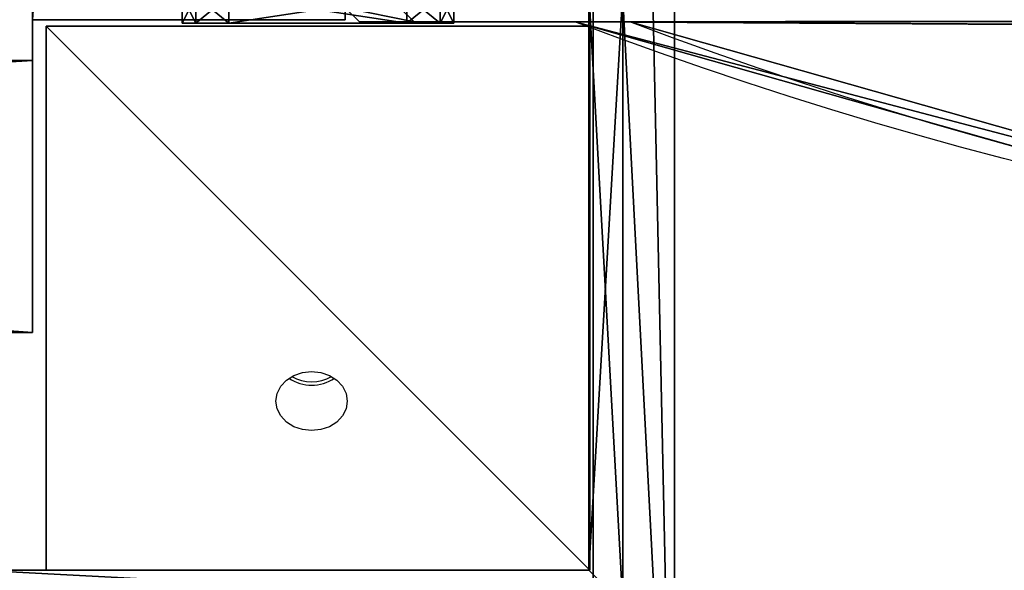
# Model space of a CAD drawing. Units: centimetres. Extents: x -381 to 421, y -252 to 447.
# Drawn here: x 47 to 61, y 96 to 104 of the extents above; entities that cross this region are included whole.
import ezdxf

# ---------------------------------------------------------------- set-up
doc = ezdxf.new("R2010")
doc.units = ezdxf.units.CM
doc.header["$LTSCALE"] = 2.54
doc.layers.get('0').update_dxf_attribs({"true_color": 0xff5454})
doc.layers.add('VP-EQ', color=7, linetype='Continuous', true_color=0x8a3492, plot=False)

# ---------------------------------------------------------------- blocks, each defined once
blk = doc.blocks.new('Grupuj_44')
at = {"color": 18, "true_color": 0x010101}
for p, q in [((55.898, 1.3, 53.977), (0.297, 1.3, 16.314)), ((55.898, 1.3, 53.977), (0.297, 1.3, 16.314)), ((0.614, 1.3, 14.919), (23.392, 1.3, 13.086)), ((0.614, 1.3, 14.919), (23.392, 1.3, 13.086)), ((55.898, 0.1, 53.977), (0.297, 0.1, 16.314)), ((55.898, 0.1, 53.977), (0.297, 0.1, 16.314)), ((0.614, 0.1, 14.919), (23.392, 0.1, 13.086)), ((0.614, 0.1, 14.919), (23.392, 0.1, 13.086))]:
    blk.add_line(p, q, dxfattribs=at)
at = {"color": 0}
mesh = blk.add_polyface(dxfattribs=at)
corners = [(50.366, 1.3, 24.399), (52.981, 1.3, 24.601), (53.528, 1.3, 24.32), (51.013, 1.3, 24.618), (52.721, 1.3, 25.158), (51.237, 1.3, 25.264), (52.534, 1.3, 30.555), (51.386, 1.3, 30.962), (52.733, 1.3, 31.035), (51.226, 1.3, 31.613), (53.15, 1.3, 31.347), (53.667, 1.3, 31.402), (0.297, 1.3, 16.314), (49.944, 1.3, 16.965), (53.708, 1.3, 16.408), (45.565, 1.3, 18.929), (42.193, 1.3, 22.345), (40.951, 1.3, 25.27), (41.394, 1.3, 28.035), (55.898, 1.3, 53.977), (53.139, 1.3, 16.682), (42.075, 1.3, 22.938), (41.246, 1.3, 24.738), (42.388, 1.3, 23.457), (42.967, 1.3, 23.63), (41.807, 1.3, 24.503), (43.147, 1.3, 30.219), (46.162, 1.3, 31.559), (50.609, 1.3, 31.876), (68.45, 1.3, 5.546), (91.136, 1.3, 0.112), (90.574, 1.3), (91.466, 1.3, 0.581), (91.38, 1.3, 1.147), (61.571, 1.3, 25.197), (61.312, 1.3, 21.466), (58.849, 1.3, 18.272), (46.026, 1.3, 10.012), (56.364, 1.3, 16.895), (23.392, 1.3, 13.086), (0.614, 1.3, 14.919), (0.245, 1.3, 15.082), (0, 1.3, 15.403), (0, 1.3, 15.902), (61.537, 1.3, 24.728), (61.322, 1.3, 21.982), (61.063, 1.3, 22.429), (60.609, 1.3, 22.677), (61.216, 1.3, 24.385), (53.644, 1.3, 23.068), (60.751, 1.3, 24.32), (50.357, 1.3, 23.244), (59.477, 1.3, 28.487), (50.442, 1.3, 16.969), (52.848, 1.3, 17.244), (50.841, 1.3, 17.268), (52.772, 1.3, 22.244), (50.984, 1.3, 17.745), (51.102, 1.3, 22.244), (50.964, 1.3, 22.919), (52.876, 1.3, 22.68), (53.202, 1.3, 22.989)]
mesh.append_faces([[corners[k] for k in face] for face in [(29, 30, 31)]], dxfattribs={"vtx0": -1, "color": 0})
mesh.append_faces([[corners[k] for k in face] for face in [(1, 3, 4), (4, 5, 6), (6, 7, 8), (8, 9, 10), (10, 9, 11), (13, 12, 15), (15, 12, 16), (17, 12, 18), (14, 13, 20), (16, 17, 21), (21, 22, 23), (23, 22, 24), (18, 19, 26), (26, 19, 27), (27, 19, 28), (30, 29, 32), (32, 29, 33), (33, 29, 19), (35, 29, 36), (36, 37, 38), (38, 37, 14), (34, 35, 44), (44, 47, 48), (48, 49, 50), (50, 24, 2), (20, 53, 54), (53, 20, 13), (54, 55, 56), (56, 59, 60), (60, 59, 61), (61, 51, 49)]], dxfattribs={"vtx0": -1, "vtx1": -1, "color": 0})
mesh.append_faces([[corners[k] for k in face] for face in [(12, 13, 14), (16, 12, 17), (24, 25, 2), (19, 29, 34), (34, 29, 35), (50, 49, 51), (19, 11, 9)]], dxfattribs={"vtx0": -1, "vtx1": -1, "vtx2": -1, "color": 0})
mesh.append_faces([[corners[k] for k in face] for face in [(0, 1, 2), (1, 0, 3), (4, 3, 5), (6, 5, 7), (8, 7, 9), (18, 12, 19), (21, 17, 22), (24, 22, 25), (2, 25, 0), (36, 29, 37), (14, 37, 39), (14, 39, 40), (14, 40, 41), (14, 41, 42), (14, 42, 43), (14, 43, 12), (44, 35, 45), (44, 45, 46), (44, 46, 47), (48, 47, 49), (50, 51, 24), (19, 34, 52), (19, 52, 11), (19, 9, 28), (54, 53, 55), (56, 55, 57), (56, 57, 58), (56, 58, 59), (61, 59, 51)]], dxfattribs={"vtx0": -1, "vtx2": -1, "color": 0})
at = {"color": 18, "true_color": 0x010101}
mesh = blk.add_polyface(dxfattribs=at)
corners = [(0.297, 0.1, 16.314), (55.898, 1.3, 53.977), (0.297, 1.3, 16.314), (55.898, 0.1, 53.977)]
mesh.append_faces([[corners[k] for k in face] for face in [(0, 1, 2), (1, 0, 3)]], dxfattribs={"vtx0": -1, "color": 18})
mesh = blk.add_polyface(dxfattribs=at)
corners = [(23.392, 1.3, 13.086), (0.614, 0.1, 14.919), (0.614, 1.3, 14.919), (23.392, 0.1, 13.086)]
mesh.append_faces([[corners[k] for k in face] for face in [(0, 1, 2), (1, 0, 3)]], dxfattribs={"vtx0": -1, "color": 18})
at = {"color": 0}
mesh = blk.add_polyface(dxfattribs=at)
corners = [(91.136, 0.1, 0.112), (68.45, 0.1, 5.546), (90.574, 0.1), (91.466, 0.1, 0.581), (91.38, 0.1, 1.147), (55.898, 0.1, 53.977), (61.571, 0.1, 25.197), (61.312, 0.1, 21.466), (58.849, 0.1, 18.272), (46.026, 0.1, 10.012), (56.364, 0.1, 16.895), (53.708, 0.1, 16.408), (23.392, 0.1, 13.086), (0.614, 0.1, 14.919), (0.245, 0.1, 15.082), (0, 0.1, 15.403), (0, 0.1, 15.902), (0.297, 0.1, 16.314), (61.537, 0.1, 24.728), (61.322, 0.1, 21.982), (61.063, 0.1, 22.429), (60.609, 0.1, 22.677), (61.216, 0.1, 24.385), (53.644, 0.1, 23.068), (60.751, 0.1, 24.32), (50.357, 0.1, 23.244), (42.967, 0.1, 23.63), (59.477, 0.1, 28.487), (53.667, 0.1, 31.402), (51.226, 0.1, 31.613), (50.609, 0.1, 31.876), (41.394, 0.1, 28.035), (40.951, 0.1, 25.27), (42.193, 0.1, 22.345), (45.565, 0.1, 18.929), (49.944, 0.1, 16.965), (53.139, 0.1, 16.682), (42.075, 0.1, 22.938), (41.246, 0.1, 24.738), (42.388, 0.1, 23.457), (41.807, 0.1, 24.503), (53.528, 0.1, 24.32), (50.366, 0.1, 24.399), (43.147, 0.1, 30.219), (46.162, 0.1, 31.559), (52.981, 0.1, 24.601), (51.013, 0.1, 24.618), (52.721, 0.1, 25.158), (51.237, 0.1, 25.264), (52.534, 0.1, 30.555), (51.386, 0.1, 30.962), (52.733, 0.1, 31.035), (53.15, 0.1, 31.347), (50.442, 0.1, 16.969), (52.848, 0.1, 17.244), (50.841, 0.1, 17.268), (52.772, 0.1, 22.244), (50.984, 0.1, 17.745), (51.102, 0.1, 22.244), (52.876, 0.1, 22.68), (50.964, 0.1, 22.919), (53.202, 0.1, 22.989)]
mesh.append_faces([[corners[k] for k in face] for face in [(0, 1, 2)]], dxfattribs={"vtx0": -1, "color": 0})
mesh.append_faces([[corners[k] for k in face] for face in [(1, 8, 9), (9, 11, 12), (12, 11, 13), (13, 11, 14), (14, 11, 15), (15, 11, 16), (16, 11, 17), (7, 18, 19), (19, 18, 20), (20, 18, 21), (21, 22, 23), (25, 24, 26), (6, 5, 27), (27, 5, 28), (29, 5, 30), (17, 31, 5), (31, 17, 32), (33, 17, 34), (34, 17, 35), (32, 37, 38), (38, 26, 40), (41, 26, 24), (40, 41, 42), (45, 42, 41), (42, 45, 46), (46, 47, 48), (48, 49, 50), (50, 51, 29), (53, 54, 55), (55, 56, 57), (57, 56, 58), (58, 59, 60), (60, 61, 25)]], dxfattribs={"vtx0": -1, "vtx1": -1, "color": 0})
mesh.append_faces([[corners[k] for k in face] for face in [(1, 5, 6), (1, 6, 7), (23, 24, 25), (28, 5, 29), (32, 17, 33), (35, 17, 11), (40, 26, 41)]], dxfattribs={"vtx0": -1, "vtx1": -1, "vtx2": -1, "color": 0})
mesh.append_faces([[corners[k] for k in face] for face in [(1, 0, 3), (1, 3, 4), (1, 4, 5), (1, 7, 8), (9, 8, 10), (9, 10, 11), (7, 6, 18), (21, 18, 22), (23, 22, 24), (35, 11, 36), (32, 33, 37), (38, 37, 39), (38, 39, 26), (5, 31, 43), (5, 43, 44), (5, 44, 30), (46, 45, 47), (48, 47, 49), (50, 49, 51), (29, 51, 52), (29, 52, 28), (36, 53, 35), (53, 36, 54), (55, 54, 56), (58, 56, 59), (60, 59, 61), (25, 61, 23)]], dxfattribs={"vtx0": -1, "vtx2": -1, "color": 0})
blk = doc.blocks.new('Grupuj_42')
at = {"color": 0}
mesh = blk.add_polyface(dxfattribs=at)
corners = [(0.722, 28.91, 1.482), (0.128, 59.982, 1.081), (0, 44.434, 0.995), (1.105, 75.485, 1.74), (2.29, 13.477, 2.54), (2.927, 90.878, 2.969), (3.129, 12.37, 3.105), (5.585, 106.092, 4.762), (61.317, 0, 42.354), (6.381, 106.808, 5.299), (29.956, 100.472, 21.2), (29.919, 100.636, 21.175), (29.906, 100.806, 21.167), (30.017, 100.318, 21.242), (30.1, 100.18, 21.298), (30.202, 100.062, 21.367), (30.32, 99.967, 21.446), (43.588, 99.967, 30.395), (43.797, 99.976, 30.536), (43.996, 100.054, 30.67), (44.169, 100.195, 30.787), (44.303, 100.388, 30.878), (44.388, 100.618, 30.935), (44.417, 100.867, 30.955), (65.214, 58.317, 44.982), (63.941, 58.958, 44.124), (63.941, 58.348, 44.124), (64.602, 118.72, 44.57), (65.006, 117.805, 44.842), (66.241, 59.562, 45.675), (65.972, 58.723, 45.493), (30.32, 101.645, 21.446), (63.779, 119.016, 44.014), (30.202, 101.551, 21.367), (30.1, 101.433, 21.298), (30.017, 101.295, 21.242), (29.956, 101.141, 21.2), (29.919, 100.976, 21.175), (43.588, 101.767, 30.395), (43.797, 101.759, 30.536), (43.996, 101.681, 30.67), (44.169, 101.54, 30.787), (44.303, 101.347, 30.878), (44.388, 101.117, 30.935), (62.407, 59.068, 43.089), (62.1, 0.399, 42.882), (62.407, 1.355, 43.089), (62.57, 59.621, 43.199), (62.976, 59.946, 43.473), (63.462, 59.911, 43.801), (63.834, 59.531, 44.051)]
mesh.append_faces([[corners[k] for k in face] for face in [(0, 1, 2), (24, 25, 26), (29, 24, 30), (44, 45, 46)]], dxfattribs={"vtx0": -1, "color": 0})
mesh.append_faces([[corners[k] for k in face] for face in [(1, 0, 3), (3, 4, 5), (5, 6, 7), (7, 8, 9), (10, 8, 13), (13, 8, 14), (14, 8, 15), (15, 8, 16), (16, 8, 17), (17, 8, 18), (18, 8, 19), (19, 8, 20), (20, 8, 21), (21, 8, 22), (22, 8, 23), (27, 24, 28), (28, 24, 29), (9, 31, 32), (31, 9, 33), (33, 9, 34), (34, 9, 35), (35, 9, 36), (36, 9, 37), (37, 9, 12), (32, 50, 27)]], dxfattribs={"vtx0": -1, "vtx1": -1, "color": 0})
mesh.append_faces([[corners[k] for k in face] for face in [(9, 8, 10), (25, 24, 27), (32, 23, 44), (44, 23, 8)]], dxfattribs={"vtx0": -1, "vtx1": -1, "vtx2": -1, "color": 0})
mesh.append_faces([[corners[k] for k in face] for face in [(3, 0, 4), (5, 4, 6), (7, 6, 8), (9, 10, 11), (9, 11, 12), (32, 31, 38), (32, 38, 39), (32, 39, 40), (32, 40, 41), (32, 41, 42), (32, 42, 43), (32, 43, 23), (44, 8, 45), (32, 44, 47), (32, 47, 48), (32, 48, 49), (32, 49, 50), (27, 50, 25)]], dxfattribs={"vtx0": -1, "vtx2": -1, "color": 0})
mesh = blk.add_polyface(dxfattribs=at)
corners = [(7.053, 106.808, 4.304), (30.59, 100.976, 20.18), (30.577, 100.806, 20.172), (30.627, 101.141, 20.206), (30.688, 101.295, 20.247), (30.771, 101.433, 20.303), (30.873, 101.551, 20.372), (30.991, 101.645, 20.451), (64.45, 119.016, 43.019), (44.259, 101.767, 29.401), (44.468, 101.759, 29.541), (44.667, 101.681, 29.675), (44.84, 101.54, 29.792), (44.974, 101.347, 29.883), (45.059, 101.117, 29.94), (45.088, 100.867, 29.96), (63.078, 59.068, 42.094), (61.988, 0, 41.359), (62.771, 0.399, 41.887), (63.078, 1.355, 42.094), (63.241, 59.621, 42.204), (63.647, 59.946, 42.478), (64.133, 59.911, 42.806), (64.505, 59.531, 43.056), (65.273, 118.72, 43.575), (64.612, 58.958, 43.129), (65.885, 58.317, 43.987), (64.612, 58.348, 43.129), (65.677, 117.805, 43.847), (66.912, 59.562, 44.68), (66.643, 58.723, 44.498), (0.799, 59.982, 0.086), (1.393, 28.91, 0.487), (0.671, 44.434), (1.776, 75.485, 0.745), (2.961, 13.477, 1.545), (3.598, 90.878, 1.974), (3.8, 12.37, 2.111), (6.256, 106.092, 3.767), (30.627, 100.472, 20.206), (30.59, 100.636, 20.18), (30.688, 100.318, 20.247), (30.771, 100.18, 20.303), (30.873, 100.062, 20.372), (30.991, 99.967, 20.451), (44.259, 99.967, 29.401), (44.468, 99.976, 29.541), (44.667, 100.054, 29.675), (44.84, 100.195, 29.792), (44.974, 100.388, 29.883), (45.059, 100.618, 29.94)]
mesh.append_faces([[corners[k] for k in face] for face in [(18, 16, 19), (25, 26, 27), (26, 29, 30), (31, 32, 33)]], dxfattribs={"vtx0": -1, "color": 0})
mesh.append_faces([[corners[k] for k in face] for face in [(1, 0, 3), (3, 0, 4), (4, 0, 5), (5, 0, 6), (6, 0, 7), (7, 8, 9), (9, 8, 10), (10, 8, 11), (11, 8, 12), (12, 8, 13), (13, 8, 14), (14, 8, 15), (17, 16, 18), (16, 8, 20), (20, 8, 21), (21, 8, 22), (22, 8, 23), (23, 24, 25), (32, 34, 35), (35, 36, 37), (37, 38, 17), (39, 0, 40), (40, 0, 2)]], dxfattribs={"vtx0": -1, "vtx1": -1, "color": 0})
mesh.append_faces([[corners[k] for k in face] for face in [(15, 8, 16), (15, 16, 17), (26, 25, 24), (17, 0, 39)]], dxfattribs={"vtx0": -1, "vtx1": -1, "vtx2": -1, "color": 0})
mesh.append_faces([[corners[k] for k in face] for face in [(0, 1, 2), (7, 0, 8), (23, 8, 24), (26, 24, 28), (26, 28, 29), (32, 31, 34), (35, 34, 36), (37, 36, 38), (17, 38, 0), (17, 39, 41), (17, 41, 42), (17, 42, 43), (17, 43, 44), (17, 44, 45), (17, 45, 46), (17, 46, 47), (17, 47, 48), (17, 48, 49), (17, 49, 50), (17, 50, 15)]], dxfattribs={"vtx0": -1, "vtx2": -1, "color": 0})
blk = doc.blocks.new('Grupuj_46')
at = {"color": 8, "true_color": 0x6f7c7e}
blk.add_blockref('Grupuj_42', (0, 0, 16.765), dxfattribs=at)
at = {"color": 152, "true_color": 0x007db7}
blk.add_blockref('Grupuj_44', (7.362, 17.667, 4.855), dxfattribs=at)
blk = doc.blocks.new('Komponent_31')
at = {"color": 0}
blk.add_blockref('Grupuj_46', (-0.418, 0.131, 0.009), dxfattribs=at)
blk = doc.blocks.new('Grupuj_20')
at = {"color": 0}
for p, q in [((0.691, 12, 0.4), (3.309, 12, 0.4)), ((0.691, 12), (3.309, 12)), ((0.691, 12), (0.691, 12, 0.4)), ((0.691, 12, 0.4), (3.309, 12, 0.4)), ((0.691, 12), (3.309, 12)), ((0.691, 12), (0.691, 12, 0.4)), ((3.309, 12), (3.309, 12, 0.4)), ((3.309, 12), (3.309, 12, 0.4)), ((0.203, 11.797), (0.203, 11.797, 0.4)), ((0.203, 11.797), (0.203, 11.797, 0.4)), ((3.798, 11.797), (3.798, 11.797, 0.4)), ((3.798, 11.797), (3.798, 11.797, 0.4)), ((0, 0.691, 0.4), (0, 11.309, 0.4)), ((0, 11.309), (0, 11.309, 0.4)), ((0, 0.691), (0, 11.309)), ((0, 0.691, 0.4), (0, 11.309, 0.4)), ((0, 0.691), (0, 11.309)), ((0, 11.309), (0, 11.309, 0.4)), ((4, 11.309, 0.4), (4, 0.691, 0.4)), ((4, 11.309), (4, 0.691)), ((4, 11.309), (4, 11.309, 0.4)), ((4, 11.309, 0.4), (4, 0.691, 0.4)), ((4, 11.309), (4, 0.691)), ((4, 11.309), (4, 11.309, 0.4)), ((0, 0.691), (0, 0.691, 0.4)), ((0, 0.691), (0, 0.691, 0.4)), ((4, 0.691), (4, 0.691, 0.4)), ((4, 0.691), (4, 0.691, 0.4)), ((0.203, 0.203), (0.203, 0.203, 0.4)), ((0.203, 0.203), (0.203, 0.203, 0.4)), ((3.798, 0.203), (3.798, 0.203, 0.4)), ((3.798, 0.203), (3.798, 0.203, 0.4)), ((0.691, 0), (0.691, 0, 0.4)), ((3.309, 0), (0.691, 0)), ((0.691, 0, 0.4), (3.309, 0, 0.4)), ((0.691, 0, 0.4), (3.309, 0, 0.4)), ((0.691, 0), (0.691, 0, 0.4)), ((3.309, 0), (0.691, 0)), ((3.309, 0), (3.309, 0, 0.4)), ((3.309, 0), (3.309, 0, 0.4))]:
    blk.add_line(p, q, dxfattribs=at)
for centre, start, end in [((0.691, 11.309, 0.4), 90, 180), ((0.691, 11.309), 90, 180), ((0.691, 11.309), 90, 180), ((0.691, 11.309, 0.4), 90, 180), ((0.691, 11.309), 90, 180), ((0.691, 11.309, 0.4), 90, 180), ((3.309, 0.691, 0.4), 270, 0), ((3.309, 0.691), 270, 0), ((3.309, 0.691, 0.4), 270, 0), ((3.309, 0.691), 270, 0), ((3.309, 0.691, 0.4), 270, 0), ((3.309, 0.691), 270, 0)]:
    blk.add_arc(centre, 0.691, start, end, dxfattribs=at)
at = {"color": 0, "extrusion": (5.77454e-13, -2.03913e-16, -1)}
blk.add_arc((-3.309, 11.309, -0.4), 0.691, 90, 180, dxfattribs=at)
blk.add_arc((-3.309, 11.309, -0.4), 0.691, 90, 180, dxfattribs=at)
blk.add_arc((-3.309, 11.309, -0.4), 0.691, 90, 180, dxfattribs=at)
at = {"color": 0, "extrusion": (5.77454e-13, 0, -1)}
blk.add_arc((-3.309, 11.309), 0.691, 90, 180, dxfattribs=at)
blk.add_arc((-3.309, 11.309), 0.691, 90, 180, dxfattribs=at)
blk.add_arc((-3.309, 11.309), 0.691, 90, 180, dxfattribs=at)
at = {"color": 0, "extrusion": (7.10152e-14, -1.6313e-13, -1)}
for centre in [(-0.691, 0.691, -0.4), (-0.691, 0.691), (-0.691, 0.691, -0.4), (-0.691, 0.691), (-0.691, 0.691, -0.4), (-0.691, 0.691)]:
    blk.add_arc(centre, 0.691, 270, 0, dxfattribs=at)
at = {"color": 0}
mesh = blk.add_polyface(dxfattribs=at)
corners = [(0, 0.691, 0.4), (0.203, 11.797, 0.4), (0, 11.309, 0.4), (0.203, 0.203, 0.4), (0.691, 12, 0.4), (0.691, 0, 0.4), (3.309, 12, 0.4), (3.309, 0, 0.4), (3.798, 11.797, 0.4), (3.798, 0.203, 0.4), (4, 11.309, 0.4), (4, 0.691, 0.4)]
mesh.append_faces([[corners[k] for k in face] for face in [(0, 1, 2), (10, 9, 11)]], dxfattribs={"vtx0": -1, "color": 0})
mesh.append_faces([[corners[k] for k in face] for face in [(1, 3, 4), (4, 5, 6), (6, 7, 8), (8, 9, 10)]], dxfattribs={"vtx0": -1, "vtx1": -1, "color": 0})
mesh.append_faces([[corners[k] for k in face] for face in [(1, 0, 3), (4, 3, 5), (6, 5, 7), (8, 7, 9)]], dxfattribs={"vtx0": -1, "vtx2": -1, "color": 0})
mesh = blk.add_polyface(dxfattribs=at)
corners = [(0.203, 11.797), (0, 0.691), (0, 11.309), (0.203, 0.203), (0.691, 12), (0.691, 0), (3.309, 12), (3.309, 0), (3.798, 11.797), (3.798, 0.203), (4, 11.309), (4, 0.691)]
mesh.append_faces([[corners[k] for k in face] for face in [(0, 1, 2), (9, 10, 11)]], dxfattribs={"vtx0": -1, "color": 0})
mesh.append_faces([[corners[k] for k in face] for face in [(1, 0, 3), (3, 4, 5), (5, 6, 7), (7, 8, 9)]], dxfattribs={"vtx0": -1, "vtx1": -1, "color": 0})
mesh.append_faces([[corners[k] for k in face] for face in [(3, 0, 4), (5, 4, 6), (7, 6, 8), (9, 8, 10)]], dxfattribs={"vtx0": -1, "vtx2": -1, "color": 0})
mesh = blk.add_polyface(dxfattribs=at)
corners = [(0.203, 11.797), (0.691, 12, 0.4), (0.691, 12), (0.203, 11.797, 0.4)]
mesh.append_faces([[corners[k] for k in face] for face in [(0, 1, 2), (1, 0, 3)]], dxfattribs={"vtx0": -1, "color": 0})
mesh = blk.add_polyface(dxfattribs=at)
corners = [(0.691, 12), (3.309, 12, 0.4), (3.309, 12), (0.691, 12, 0.4)]
mesh.append_faces([[corners[k] for k in face] for face in [(0, 1, 2), (1, 0, 3)]], dxfattribs={"vtx0": -1, "color": 0})
mesh = blk.add_polyface(dxfattribs=at)
corners = [(3.309, 12, 0.4), (3.798, 11.797), (3.309, 12), (3.798, 11.797, 0.4)]
mesh.append_faces([[corners[k] for k in face] for face in [(0, 1, 2), (1, 0, 3)]], dxfattribs={"vtx0": -1, "color": 0})
mesh = blk.add_polyface(dxfattribs=at)
corners = [(0, 11.309, 0.4), (0.203, 11.797), (0, 11.309), (0.203, 11.797, 0.4)]
mesh.append_faces([[corners[k] for k in face] for face in [(0, 1, 2), (1, 0, 3)]], dxfattribs={"vtx0": -1, "color": 0})
mesh = blk.add_polyface(dxfattribs=at)
corners = [(3.798, 11.797), (4, 11.309, 0.4), (4, 11.309), (3.798, 11.797, 0.4)]
mesh.append_faces([[corners[k] for k in face] for face in [(0, 1, 2), (1, 0, 3)]], dxfattribs={"vtx0": -1, "color": 0})
mesh = blk.add_polyface(dxfattribs=at)
corners = [(0, 0.691, 0.4), (0, 11.309), (0, 0.691), (0, 11.309, 0.4)]
mesh.append_faces([[corners[k] for k in face] for face in [(0, 1, 2), (1, 0, 3)]], dxfattribs={"vtx0": -1, "color": 0})
mesh = blk.add_polyface(dxfattribs=at)
corners = [(4, 11.309), (4, 0.691, 0.4), (4, 0.691), (4, 11.309, 0.4)]
mesh.append_faces([[corners[k] for k in face] for face in [(0, 1, 2), (1, 0, 3)]], dxfattribs={"vtx0": -1, "color": 0})
mesh = blk.add_polyface(dxfattribs=at)
corners = [(0.203, 0.203, 0.4), (0, 0.691), (0.203, 0.203), (0, 0.691, 0.4)]
mesh.append_faces([[corners[k] for k in face] for face in [(0, 1, 2), (1, 0, 3)]], dxfattribs={"vtx0": -1, "color": 0})
mesh = blk.add_polyface(dxfattribs=at)
corners = [(4, 0.691), (3.798, 0.203, 0.4), (3.798, 0.203), (4, 0.691, 0.4)]
mesh.append_faces([[corners[k] for k in face] for face in [(0, 1, 2), (1, 0, 3)]], dxfattribs={"vtx0": -1, "color": 0})
mesh = blk.add_polyface(dxfattribs=at)
corners = [(0.691, 0), (0.203, 0.203, 0.4), (0.203, 0.203), (0.691, 0, 0.4)]
mesh.append_faces([[corners[k] for k in face] for face in [(0, 1, 2), (1, 0, 3)]], dxfattribs={"vtx0": -1, "color": 0})
mesh = blk.add_polyface(dxfattribs=at)
corners = [(3.798, 0.203, 0.4), (3.309, 0), (3.798, 0.203), (3.309, 0, 0.4)]
mesh.append_faces([[corners[k] for k in face] for face in [(0, 1, 2), (1, 0, 3)]], dxfattribs={"vtx0": -1, "color": 0})
mesh = blk.add_polyface(dxfattribs=at)
corners = [(3.309, 0), (0.691, 0, 0.4), (0.691, 0), (3.309, 0, 0.4)]
mesh.append_faces([[corners[k] for k in face] for face in [(0, 1, 2), (1, 0, 3)]], dxfattribs={"vtx0": -1, "color": 0})
blk = doc.blocks.new('3DGeom_2908_Defintion_1')
at = {"color": 253, "true_color": 0xa8a8a8, "xscale": 211.6666582557892, "yscale": 211.6666582557893, "zscale": 211.6666582557893}
blk.add_blockref('Grupuj_20', (132844.9, 14356.7), dxfattribs=at)
blk = doc.blocks.new('Komponent_34')
at = {"color": 0, "extrusion": (-1.83592e-16, -1, -1.68823e-15), "xscale": 0.004724409636550061, "yscale": 0.00472440963655006, "zscale": 0.004724409636550061, "rotation": 360}
blk.add_blockref('3DGeom_2908_Defintion_1', (-627.614, -67.827, -65), dxfattribs=at)
blk = doc.blocks.new('Grupuj_54')
at = {"color": 0, "extrusion": (0, -3.9443e-31, -1), "zscale": -1, "rotation": 269.9999999999378}
blk.add_blockref('Komponent_34', (-65, 5.598, -112.845), dxfattribs=at)
blk = doc.blocks.new('lina_dr__ek_LOW')
at = {"color": 0}
blk.add_blockref('Grupuj_54', (0, -1.63, -0.018), dxfattribs=at)
blk = doc.blocks.new('Grupuj_55')
at = {"color": 0}
for p, q in [((40.754, 65, 87.773), (43.927, 65, 94.577)), ((40.754, 65, 87.773), (43.927, 65, 94.577)), ((41.561, 65, 87.397), (44.733, 65, 94.201)), ((41.561, 65, 87.397), (44.733, 65, 94.201)), ((43.927, 65, 94.577), (44.136, 64.795, 95.026)), ((43.927, 65, 94.577), (44.136, 64.795, 95.026)), ((44.733, 65, 94.201), (44.943, 64.795, 94.649)), ((44.733, 65, 94.201), (44.943, 64.795, 94.649))]:
    blk.add_line(p, q, dxfattribs=at)
at = {"color": 28, "true_color": 0x301b02}
for p, q in [((40.754, 65, 87.773), (41.561, 65, 87.397)), ((40.754, 65, 87.773), (41.561, 65, 87.397)), ((43.927, 65, 94.577), (44.733, 65, 94.201)), ((43.927, 65, 94.577), (44.733, 65, 94.201))]:
    blk.add_line(p, q, dxfattribs=at)
at = {"color": 0, "extrusion": (0.906308, -9.5076e-18, -0.422618)}
blk.add_arc((-240.429, 48.057, -0.159), 309.289, 351.22539, 9.06227, dxfattribs=at)
at = {"color": 28, "true_color": 0x301b02, "extrusion": (0.906308, -9.5076e-18, -0.422618)}
blk.add_arc((-240.429, 48.057, -0.159), 309.289, 351.22539, 9.06227, dxfattribs=at)
blk.add_arc((-240.429, 48.057, -0.159), 309.289, 351.22539, 9.06227, dxfattribs=at)
blk.add_arc((-240.429, 48.057, -0.159), 309.289, 351.22539, 9.06227, dxfattribs=at)
blk.add_arc((-240.429, 48.057, -0.159), 309.289, 351.22539, 9.06227, dxfattribs=at)
at = {"color": 0, "extrusion": (0.906308, -4.7538e-17, -0.422618)}
blk.add_arc((-240.429, 48.057, 0.731), 309.289, 351.22539, 9.06227, dxfattribs=at)
at = {"color": 28, "true_color": 0x301b02, "extrusion": (0.906308, -4.7538e-17, -0.422618)}
blk.add_arc((-240.429, 48.057, 0.731), 309.289, 351.22539, 9.06227, dxfattribs=at)
blk.add_arc((-240.429, 48.057, 0.731), 309.289, 351.22539, 9.06227, dxfattribs=at)
blk.add_arc((-240.429, 48.057, 0.731), 309.289, 351.22539, 9.06227, dxfattribs=at)
blk.add_arc((-240.429, 48.057, 0.731), 309.289, 351.22539, 9.06227, dxfattribs=at)
at = {"color": 0}
mesh = blk.add_polyface(dxfattribs=at)
corners = [(43.927, 0, 94.577), (8.65, 0.157, 18.926), (8.836, 0, 19.326), (44.136, 0.205, 95.026), (8.547, 0.557, 18.705), (44.222, 0.7, 95.211), (6.916, 16.844, 15.208), (44.222, 64.3, 95.211), (4.945, 32.918, 10.981), (2.638, 48.74, 6.033), (0, 64.271, 0.376), (0.033, 64.964, 0.447), (44.136, 64.795, 95.026), (43.927, 65, 94.577), (40.754, 65, 87.773), (0.226, 65.241, 0.861), (30.655, 67.863, 66.117), (10.33, 67.984, 22.529), (20.494, 68.86, 44.325)]
mesh.append_faces([[corners[k] for k in face] for face in [(0, 1, 2), (17, 16, 18)]], dxfattribs={"vtx0": -1, "color": 0})
mesh.append_faces([[corners[k] for k in face] for face in [(1, 3, 4), (4, 5, 6), (6, 7, 8), (8, 7, 9), (9, 7, 10), (10, 7, 11), (15, 16, 17)]], dxfattribs={"vtx0": -1, "vtx1": -1, "color": 0})
mesh.append_faces([[corners[k] for k in face] for face in [(1, 0, 3), (4, 3, 5), (6, 5, 7), (11, 7, 12), (11, 12, 13), (11, 13, 14), (14, 15, 11), (15, 14, 16)]], dxfattribs={"vtx0": -1, "vtx2": -1, "color": 0})
mesh = blk.add_polyface(dxfattribs=at)
corners = [(1.033, 65.241, 0.485), (41.561, 65, 87.397), (0.84, 64.964, 0.071), (31.462, 67.863, 65.741), (11.137, 67.984, 22.153), (21.301, 68.86, 43.949), (9.457, 0.157, 18.549), (44.733, 0, 94.201), (9.643, 0, 18.95), (44.943, 0.205, 94.649), (9.354, 0.557, 18.329), (45.029, 0.7, 94.835), (7.723, 16.844, 14.832), (45.029, 64.3, 94.835), (5.752, 32.918, 10.605), (3.445, 48.74, 5.656), (0.807, 64.271), (44.943, 64.795, 94.649), (44.733, 65, 94.201)]
mesh.append_faces([[corners[k] for k in face] for face in [(3, 4, 5), (6, 7, 8)]], dxfattribs={"vtx0": -1, "color": 0})
mesh.append_faces([[corners[k] for k in face] for face in [(0, 1, 2), (1, 0, 3), (7, 6, 9), (9, 10, 11), (11, 12, 13), (13, 2, 17), (17, 2, 18), (18, 2, 1)]], dxfattribs={"vtx0": -1, "vtx1": -1, "color": 0})
mesh.append_faces([[corners[k] for k in face] for face in [(3, 0, 4), (9, 6, 10), (11, 10, 12), (13, 12, 14), (13, 14, 15), (13, 15, 16), (13, 16, 2)]], dxfattribs={"vtx0": -1, "vtx2": -1, "color": 0})
at = {"color": 28, "true_color": 0x301b02}
mesh = blk.add_polyface(dxfattribs=at)
corners = [(30.655, 67.863, 66.117), (41.561, 65, 87.397), (31.462, 67.863, 65.741), (40.754, 65, 87.773)]
mesh.append_faces([[corners[k] for k in face] for face in [(0, 1, 2), (1, 0, 3)]], dxfattribs={"vtx0": -1, "color": 28})
mesh = blk.add_polyface(dxfattribs=at)
corners = [(40.754, 65, 87.773), (44.733, 65, 94.201), (41.561, 65, 87.397), (43.927, 65, 94.577)]
mesh.append_faces([[corners[k] for k in face] for face in [(0, 1, 2), (1, 0, 3)]], dxfattribs={"vtx0": -1, "color": 28})
mesh = blk.add_polyface(dxfattribs=at)
corners = [(43.927, 65, 94.577), (44.943, 64.795, 94.649), (44.733, 65, 94.201), (44.136, 64.795, 95.026)]
mesh.append_faces([[corners[k] for k in face] for face in [(0, 1, 2), (1, 0, 3)]], dxfattribs={"vtx0": -1, "color": 28})
blk = doc.blocks.new('174106-1')
at = {"color": 18, "true_color": 0x020202}
blk.add_blockref('Grupuj_55', (0.023, 0, 15.846), dxfattribs=at)
blk = doc.blocks.new('Grupuj_35')
at = {"color": 0}
for p, q in [((9.584, 0.502), (9.584, 9.015)), ((9.584, 0.502, 8.914), (9.584, 9.015, 8.914)), ((9.584, 0.502), (9.584, 9.015)), ((9.584, 0.502, 8.914), (9.584, 9.015, 8.914)), ((10.084, 9.015), (10.084, 0)), ((10.084, 9.015, 8.914), (10.084, 0, 8.914)), ((10.084, 9.015), (10.084, 0)), ((10.084, 9.015, 8.914), (10.084, 0, 8.914)), ((0.6, 0.502), (9.584, 0.502)), ((0.6, 0.502, 8.914), (9.584, 0.502, 8.914)), ((0.6, 0.502), (9.584, 0.502)), ((0.6, 0.502, 8.914), (9.584, 0.502, 8.914)), ((9.584, 0.502), (9.584, 0.502, 8.914)), ((9.584, 0.502), (9.584, 0.502, 8.914))]:
    blk.add_line(p, q, dxfattribs=at)
mesh = blk.add_polyface(dxfattribs=at)
corners = [(10.084, 9.015), (9.584, 0.502), (9.584, 9.015), (0.6, 9.015), (0, 0), (0, 9.015), (0.6, 0.502), (10.084, 0)]
mesh.append_faces([[corners[k] for k in face] for face in [(0, 1, 2), (3, 4, 5)]], dxfattribs={"vtx0": -1, "color": 0})
mesh.append_faces([[corners[k] for k in face] for face in [(4, 6, 7), (7, 1, 0)]], dxfattribs={"vtx0": -1, "vtx1": -1, "color": 0})
mesh.append_faces([[corners[k] for k in face] for face in [(4, 3, 6), (7, 6, 1)]], dxfattribs={"vtx0": -1, "vtx2": -1, "color": 0})
mesh = blk.add_polyface(dxfattribs=at)
corners = [(0, 0, 8.914), (0.6, 0.502, 8.914), (0, 9.015, 8.914), (10.084, 0, 8.914), (9.584, 0.502, 8.914), (9.584, 9.015, 8.914), (10.084, 9.015, 8.914), (0.6, 9.015, 8.914)]
mesh.append_faces([[corners[k] for k in face] for face in [(5, 3, 6)]], dxfattribs={"vtx0": -1, "color": 0})
mesh.append_faces([[corners[k] for k in face] for face in [(0, 1, 2), (1, 3, 4), (4, 3, 5)]], dxfattribs={"vtx0": -1, "vtx1": -1, "color": 0})
mesh.append_faces([[corners[k] for k in face] for face in [(1, 0, 3)]], dxfattribs={"vtx0": -1, "vtx2": -1, "color": 0})
mesh.append_faces([[corners[k] for k in face] for face in [(7, 2, 1)]], dxfattribs={"vtx1": -1, "color": 0})
mesh = blk.add_polyface(dxfattribs=at)
corners = [(9.584, 9.015, 8.914), (9.584, 0.502), (9.584, 0.502, 8.914), (9.584, 9.015)]
mesh.append_faces([[corners[k] for k in face] for face in [(0, 1, 2), (1, 0, 3)]], dxfattribs={"vtx0": -1, "color": 0})
mesh = blk.add_polyface(dxfattribs=at)
corners = [(10.084, 9.015), (10.084, 0, 8.914), (10.084, 0), (10.084, 9.015, 8.914)]
mesh.append_faces([[corners[k] for k in face] for face in [(0, 1, 2), (1, 0, 3)]], dxfattribs={"vtx0": -1, "color": 0})
mesh = blk.add_polyface(dxfattribs=at)
corners = [(0.6, 0.502, 8.914), (9.584, 0.502), (0.6, 0.502), (9.584, 0.502, 8.914)]
mesh.append_faces([[corners[k] for k in face] for face in [(0, 1, 2), (1, 0, 3)]], dxfattribs={"vtx0": -1, "color": 0})
blk = doc.blocks.new('Grupuj_83')
at = {"color": 0, "rotation": 89.99999999979059}
blk.add_blockref('Grupuj_35', (14.522, 90.132, 209.453), dxfattribs=at)
blk = doc.blocks.new('Komponent_20')
at = {"color": 0}
blk.add_blockref('Grupuj_83', (-6.602, 1.769, 0.133), dxfattribs=at)
blk = doc.blocks.new('Grupuj_229')
at = {"color": 28, "true_color": 0x301b02}
for p, q in [((69.4, 74), (4.6, 74)), ((69.4, 74, 1.518), (4.6, 74, 1.518)), ((69.4, 74), (4.6, 74)), ((69.4, 74, 1.518), (4.6, 74, 1.518)), ((69.4, 74), (69.4, 69.4)), ((69.4, 74, 1.518), (69.4, 69.4, 1.518)), ((69.4, 74), (69.4, 69.4)), ((69.4, 74), (69.4, 74, 1.518)), ((69.4, 74, 1.518), (69.4, 69.4, 1.518)), ((69.4, 74), (69.4, 74, 1.518)), ((69.4, 69.4), (74, 69.4)), ((69.4, 69.4, 1.518), (74, 69.4, 1.518)), ((69.4, 69.4), (74, 69.4)), ((69.4, 69.4), (69.4, 69.4, 1.518)), ((69.4, 69.4, 1.518), (74, 69.4, 1.518)), ((69.4, 69.4), (69.4, 69.4, 1.518)), ((74, 4.6), (74, 69.4)), ((74, 4.6, 1.518), (74, 69.4, 1.518)), ((74, 4.6), (74, 69.4)), ((74, 69.4), (74, 69.4, 1.518)), ((74, 4.6, 1.518), (74, 69.4, 1.518)), ((74, 69.4), (74, 69.4, 1.518))]:
    blk.add_line(p, q, dxfattribs=at)
at = {"color": 0}
mesh = blk.add_polyface(dxfattribs=at)
corners = [(69.4, 74), (4.6, 69.4), (4.6, 74), (69.4, 4.6), (69.4, 69.4), (74, 4.6), (74, 69.4), (0, 69.4), (4.6, 4.6), (0, 4.6), (4.6, 0), (69.4, 0)]
mesh.append_faces([[corners[k] for k in face] for face in [(0, 1, 2), (5, 4, 6), (7, 8, 9)]], dxfattribs={"vtx0": -1, "color": 0})
mesh.append_faces([[corners[k] for k in face] for face in [(3, 4, 5), (8, 1, 10), (10, 1, 11), (11, 1, 3)]], dxfattribs={"vtx0": -1, "vtx1": -1, "color": 0})
mesh.append_faces([[corners[k] for k in face] for face in [(1, 0, 3)]], dxfattribs={"vtx0": -1, "vtx1": -1, "vtx2": -1, "color": 0})
mesh.append_faces([[corners[k] for k in face] for face in [(3, 0, 4), (8, 7, 1)]], dxfattribs={"vtx0": -1, "vtx2": -1, "color": 0})
mesh = blk.add_polyface(dxfattribs=at)
corners = [(69.4, 0, 1.518), (4.6, 4.6, 1.518), (4.6, 0, 1.518), (4.6, 69.4, 1.518), (74, 4.6, 1.518), (69.4, 69.4, 1.518), (69.4, 4.6, 1.518), (74, 69.4, 1.518), (69.4, 74, 1.518), (4.6, 74, 1.518), (0, 69.4, 1.518), (0, 4.6, 1.518)]
mesh.append_faces([[corners[k] for k in face] for face in [(0, 1, 2), (5, 4, 7), (3, 8, 9), (1, 10, 11)]], dxfattribs={"vtx0": -1, "color": 0})
mesh.append_faces([[corners[k] for k in face] for face in [(4, 5, 6), (6, 3, 0), (8, 6, 5), (10, 1, 3)]], dxfattribs={"vtx0": -1, "vtx1": -1, "color": 0})
mesh.append_faces([[corners[k] for k in face] for face in [(1, 0, 3), (8, 3, 6)]], dxfattribs={"vtx0": -1, "vtx1": -1, "vtx2": -1, "color": 0})
at = {"color": 28, "true_color": 0x301b02}
mesh = blk.add_polyface(dxfattribs=at)
corners = [(4.6, 74, 1.518), (69.4, 74), (4.6, 74), (69.4, 74, 1.518)]
mesh.append_faces([[corners[k] for k in face] for face in [(0, 1, 2), (1, 0, 3)]], dxfattribs={"vtx0": -1, "color": 28})
mesh = blk.add_polyface(dxfattribs=at)
corners = [(69.4, 74), (69.4, 69.4, 1.518), (69.4, 69.4), (69.4, 74, 1.518)]
mesh.append_faces([[corners[k] for k in face] for face in [(0, 1, 2), (1, 0, 3)]], dxfattribs={"vtx0": -1, "color": 28})
mesh = blk.add_polyface(dxfattribs=at)
corners = [(69.4, 69.4, 1.518), (74, 69.4), (69.4, 69.4), (74, 69.4, 1.518)]
mesh.append_faces([[corners[k] for k in face] for face in [(0, 1, 2), (1, 0, 3)]], dxfattribs={"vtx0": -1, "color": 28})
mesh = blk.add_polyface(dxfattribs=at)
corners = [(74, 69.4), (74, 4.6, 1.518), (74, 4.6), (74, 69.4, 1.518)]
mesh.append_faces([[corners[k] for k in face] for face in [(0, 1, 2), (1, 0, 3)]], dxfattribs={"vtx0": -1, "color": 28})
blk = doc.blocks.new('Grupuj_180')
at = {"color": 0}
for p, q in [((0, 0), (0, 4)), ((0, 4), (64.8, 4)), ((0, 4), (64.8, 4)), ((0, 4), (0, 4, 4)), ((0, 4, 4), (64.8, 4, 4)), ((0, 0), (0, 4)), ((0, 0, 4), (0, 4, 4)), ((0, 4), (0, 4, 4)), ((0, 4, 4), (64.8, 4, 4)), ((0, 0, 4), (0, 4, 4)), ((64.8, 0), (0, 0)), ((0, 0), (0, 0, 4)), ((64.8, 0, 4), (0, 0, 4)), ((64.8, 0), (0, 0)), ((64.8, 0, 4), (0, 0, 4)), ((0, 0), (0, 0, 4))]:
    blk.add_line(p, q, dxfattribs=at)
mesh = blk.add_polyface(dxfattribs=at)
corners = [(64.8, 4), (0, 0), (0, 4), (64.8, 0)]
mesh.append_faces([[corners[k] for k in face] for face in [(0, 1, 2), (1, 0, 3)]], dxfattribs={"vtx0": -1, "color": 0})
mesh = blk.add_polyface(dxfattribs=at)
corners = [(0, 4), (64.8, 4, 4), (64.8, 4), (0, 4, 4)]
mesh.append_faces([[corners[k] for k in face] for face in [(0, 1, 2), (1, 0, 3)]], dxfattribs={"vtx0": -1, "color": 0})
mesh = blk.add_polyface(dxfattribs=at)
corners = [(0, 4, 4), (0, 0), (0, 0, 4), (0, 4)]
mesh.append_faces([[corners[k] for k in face] for face in [(0, 1, 2), (1, 0, 3)]], dxfattribs={"vtx0": -1, "color": 0})
mesh = blk.add_polyface(dxfattribs=at)
corners = [(64.8, 0, 4), (0, 4, 4), (0, 0, 4), (64.8, 4, 4)]
mesh.append_faces([[corners[k] for k in face] for face in [(0, 1, 2), (1, 0, 3)]], dxfattribs={"vtx0": -1, "color": 0})
mesh = blk.add_polyface(dxfattribs=at)
corners = [(64.8, 0), (0, 0, 4), (0, 0), (64.8, 0, 4)]
mesh.append_faces([[corners[k] for k in face] for face in [(0, 1, 2), (1, 0, 3)]], dxfattribs={"vtx0": -1, "color": 0})
blk = doc.blocks.new('Grupuj_228')
at = {"color": 0, "rotation": 180}
blk.add_blockref('Grupuj_180', (69.4, 74), dxfattribs=at)
blk = doc.blocks.new('Grupuj_181')
at = {"color": 18, "true_color": 0x020202, "extrusion": (0, -8.32667e-16, -1), "rotation": 180}
blk.add_blockref('Grupuj_229', (0, 74, -5.518), dxfattribs=at)
at = {"color": 18, "true_color": 0x060606, "extrusion": (0, -8.32667e-16, -1), "rotation": 180}
blk.add_blockref('Grupuj_228', (0, 74, -4), dxfattribs=at)
blk = doc.blocks.new('podest_kwadratowy_LOW')
at = {"color": 18, "true_color": 0x020202}
blk.add_blockref('Grupuj_181', (0, -10.326, 1.739), dxfattribs=at)
blk = doc.blocks.new('R__nica_5')
at = {"color": 0}
for p, q in [((0, 0, 276.803), (0, 8, 282.199)), ((0, 8, 3.182), (0, 8, 282.199)), ((0, 0, 3.182), (0, 8, 3.182)), ((0, 0, 3.182), (0, 8, 3.182)), ((0, 8, 3.182), (8, 8, 3.182)), ((0, 8, 3.182), (0, 8, 282.199)), ((0, 8, 282.199), (8, 8, 282.199)), ((0, 8, 3.182), (8, 8, 3.182)), ((0, 8, 282.199), (8, 8, 282.199)), ((0, 0, 276.803), (0, 8, 282.199)), ((8, 8, 3.182), (8, 0, 3.182)), ((8, 8, 3.182), (8, 8, 282.199)), ((8, 8, 282.199), (8, 0, 276.803)), ((8, 8, 3.182), (8, 0, 3.182)), ((8, 8, 3.182), (8, 8, 282.199)), ((8, 8, 282.199), (8, 0, 276.803)), ((0, 0, 3.182), (0, 0, 276.803)), ((8, 0, 3.182), (0, 0, 3.182)), ((8, 0, 276.803), (0, 0, 276.803)), ((0, 0, 3.182), (0, 0, 276.803)), ((8, 0, 3.182), (0, 0, 3.182)), ((8, 0, 276.803), (0, 0, 276.803)), ((8, 0, 3.182), (8, 0, 276.803)), ((8, 0, 3.182), (8, 0, 276.803))]:
    blk.add_line(p, q, dxfattribs=at)
mesh = blk.add_polyface(dxfattribs=at)
corners = [(0, 8, 282.199), (0, 0, 3.182), (0, 0, 276.803), (0, 8, 3.182)]
mesh.append_faces([[corners[k] for k in face] for face in [(0, 1, 2), (1, 0, 3)]], dxfattribs={"vtx0": -1, "color": 0})
mesh = blk.add_polyface(dxfattribs=at)
corners = [(8, 8, 3.182), (0, 0, 3.182), (0, 8, 3.182), (8, 0, 3.182)]
mesh.append_faces([[corners[k] for k in face] for face in [(0, 1, 2), (1, 0, 3)]], dxfattribs={"vtx0": -1, "color": 0})
mesh = blk.add_polyface(dxfattribs=at)
corners = [(0, 8, 282.199), (8, 8, 3.182), (0, 8, 3.182), (8, 8, 282.199)]
mesh.append_faces([[corners[k] for k in face] for face in [(0, 1, 2), (1, 0, 3)]], dxfattribs={"vtx0": -1, "color": 0})
mesh = blk.add_polyface(dxfattribs=at)
corners = [(0, 0, 276.803), (8, 8, 282.199), (0, 8, 282.199), (8, 0, 276.803)]
mesh.append_faces([[corners[k] for k in face] for face in [(0, 1, 2), (1, 0, 3)]], dxfattribs={"vtx0": -1, "color": 0})
mesh = blk.add_polyface(dxfattribs=at)
corners = [(8, 8, 3.182), (8, 0, 276.803), (8, 0, 3.182), (8, 8, 282.199)]
mesh.append_faces([[corners[k] for k in face] for face in [(0, 1, 2), (1, 0, 3)]], dxfattribs={"vtx0": -1, "color": 0})
mesh = blk.add_polyface(dxfattribs=at)
corners = [(8, 0, 276.803), (0, 0, 3.182), (8, 0, 3.182), (0, 0, 276.803)]
mesh.append_faces([[corners[k] for k in face] for face in [(0, 1, 2), (1, 0, 3)]], dxfattribs={"vtx0": -1, "color": 0})
blk = doc.blocks.new('Grupuj_18')
at = {"color": 0}
for name, p, rotation in [('174106-1', (277.485, 420.881, 5.727), 180.0000000001206), ('Komponent_31', (255.266, 334.196, 249.98), 89.99999999992755), ('lina_dr__ek_LOW', (234.087, 355.863, 71.491), 89.9999999999923)]:
    blk.add_blockref(name, p, dxfattribs=dict(at, rotation=rotation))
blk.add_blockref('podest_kwadratowy_LOW', (158.519, 361.639, 113.096), dxfattribs=at)
at = {"color": 116, "true_color": 0x006f3e, "rotation": 269.9999999999686}
blk.add_blockref('Komponent_20', (134.619, 355.236, 0.319), dxfattribs=at)
at = {"color": 8, "true_color": 0x6f7c7d, "extrusion": (0, 0, -1), "zscale": -1, "rotation": 1.707707681514665e-06}
blk.add_blockref('R__nica_5', (-236.119, 347.818, 2.865), dxfattribs=at)
blk = doc.blocks.new('1705')
at = {"color": 7, "linetype": 'Continuous', "lineweight": 25, "flags": 128}
blk.add_lwpolyline([(603.279, 814.927), (603.297, 815.04), (603.349, 815.145), (603.433, 815.235), (603.541, 815.304), (603.668, 815.348), (603.804, 815.362), (603.94, 815.348), (604.066, 815.304), (604.175, 815.235), (604.259, 815.145), (604.311, 815.04), (604.329, 814.927), (604.311, 814.815), (604.259, 814.71), (604.175, 814.619), (604.066, 814.55), (603.94, 814.507), (603.804, 814.492), (603.668, 814.507), (603.541, 814.55), (603.433, 814.619), (603.349, 814.71), (603.297, 814.815), (603.279, 814.927)], dxfattribs=at)
at = {"color": 7, "linetype": 'Continuous', "lineweight": 25}
for centre, radius, start, end in [((603.804, 815.791), 0.58, 239.8525, 300.1475), ((603.804, 815.765), 0.603, 236.3284, 303.6716)]:
    blk.add_arc(centre, radius, start, end, dxfattribs=at)
blk = doc.blocks.new('1705_ 2D')
blk.add_blockref('1705', (-293.717, -407.803))

msp = doc.modelspace()

# ---------------------------------------------------------------- block references
at = {"color": 0}
msp.add_blockref('Grupuj_18', (-180.75, -251.483), dxfattribs=at)
at = {"layer": 'VP-EQ', "color": 0}
msp.add_blockref('1705_ 2D', (-258.811, -308.303), dxfattribs=at)

doc.saveas('drawing.dxf')
